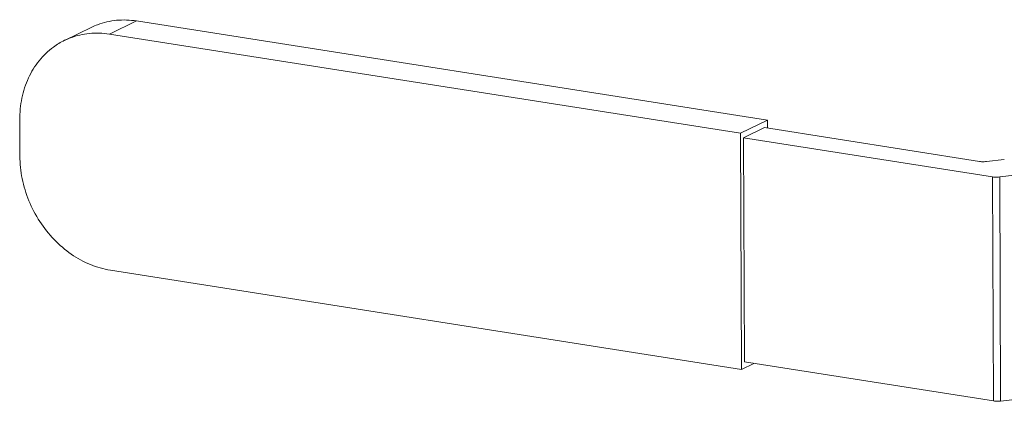
# Model space of a CAD drawing. Extents: x 1631.5 to 1681.2, y 1328.3 to 1396.8.
# Drawn here: x 1636.1 to 1638.7, y 1366.4 to 1367.4 of the extents above; entities that cross this region are included whole.
import ezdxf

# ---------------------------------------------------------------- set-up
doc = ezdxf.new("R2010")
doc.units = 0
doc.header["$MEASUREMENT"] = 0
doc.layers.add('LP Actuator', color=7, linetype='CONTINUOUS')

msp = doc.modelspace()

# ---------------------------------------------------------------- linework, layer by layer
at = {"layer": 'LP Actuator', "lineweight": 5}
for p, q in [((1636.4351, 1367.392), (1636.3656, 1367.3585)), ((1638.0473, 1367.1385), (1636.4351, 1367.392)), ((1636.3205, 1367.3761), (1636.251, 1367.3425)), ((1637.9779, 1367.105), (1636.3656, 1367.3585)), ((1636.1364, 1367.139), (1636.1367, 1367.0469)), ((1638.0473, 1367.1385), (1637.9779, 1367.105)), ((1638.0474, 1367.118), (1638.0473, 1367.1385)), ((1637.9803, 1366.5014), (1637.9779, 1367.105)), ((1637.9859, 1367.0935), (1638.0394, 1367.1193)), ((1638.0394, 1367.1193), (1638.5884, 1367.033)), ((1638.6218, 1366.9935), (1637.9859, 1367.0935)), ((1637.9859, 1367.0935), (1637.9883, 1366.5206)), ((1638.607, 1367.0327), (1638.6522, 1367.0379)), ((1638.9233, 1367.0258), (1638.6404, 1366.9932)), ((1638.6242, 1366.4206), (1638.6218, 1366.9935)), ((1638.6428, 1366.4203), (1638.6404, 1366.9932)), ((1636.3681, 1366.7549), (1637.9803, 1366.5014)), ((1638.0123, 1366.5168), (1637.9803, 1366.5014)), ((1638.6242, 1366.4206), (1637.9883, 1366.5206)), ((1638.9256, 1366.4528), (1638.6428, 1366.4203))]:
    msp.add_line(p, q, dxfattribs=at)
for points, start_tangent, end_tangent in [([(1636.4351, 1367.392), (1636.3839, 1367.3937), (1636.3353, 1367.3824), (1636.3205, 1367.3761)], (-0.987861, 0.155338), (-0.900641, -0.434563)), ([(1636.3656, 1367.3585), (1636.3144, 1367.3602), (1636.2658, 1367.3489), (1636.251, 1367.3426)], (-0.987861, 0.155338), (-0.900641, -0.434563)), ([(1636.251, 1367.3426), (1636.2223, 1367.3253), (1636.186, 1367.2905), (1636.1587, 1367.2463), (1636.1419, 1367.195), (1636.1364, 1367.139)], (-0.900641, -0.434563), (0.004056, -0.999992)), ([(1636.1367, 1367.0469), (1636.1427, 1366.989), (1636.16, 1366.9323), (1636.1876, 1366.8795), (1636.2243, 1366.8333), (1636.2681, 1366.7959), (1636.3168, 1366.7693), (1636.3681, 1366.7549)], (0.004056, -0.999992), (0.987861, -0.155338)), ([(1638.607, 1367.0327), (1638.6007, 1367.0322), (1638.5943, 1367.0323), (1638.5884, 1367.033)], (-0.99345, -0.114264), (-0.987861, 0.155338)), ([(1638.6218, 1366.9935), (1638.6278, 1366.9929), (1638.6342, 1366.9928), (1638.6404, 1366.9932)], (0.987861, -0.155338), (0.99345, 0.114264)), ([(1638.6428, 1366.4203), (1638.6365, 1366.4198), (1638.6301, 1366.4199), (1638.6242, 1366.4206)], (-0.99345, -0.114264), (-0.987861, 0.155338))]:
    msp.add_spline(points, degree=3, dxfattribs=dict(at, start_tangent=start_tangent, end_tangent=end_tangent))

doc.saveas('drawing.dxf')
